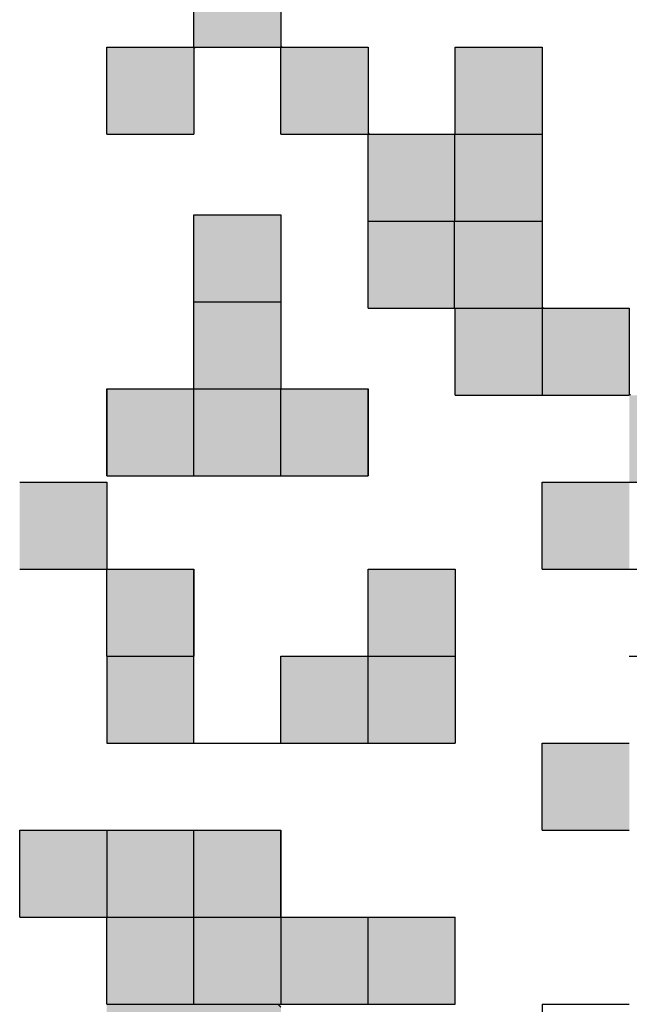
# Model space of a CAD drawing. Units: millimetres. Extents: x 31 to 415, y -307 to 272.
# Drawn here: x 140 to 142, y 126 to 130 of the extents above; entities that cross this region are included whole.
import ezdxf

# ---------------------------------------------------------------- set-up
doc = ezdxf.new("R2010")
doc.units = ezdxf.units.MM
doc.header["$LTSCALE"] = 0.165354
doc.layers.add('NoLayerName_001', color=7, linetype='Continuous')

msp = doc.modelspace()

# ---------------------------------------------------------------- hatches: boundary and pattern name
at = {"layer": 'NoLayerName_001', "linetype": 'Continuous', "lineweight": 25}
h = msp.add_hatch(color=254, dxfattribs=at)
h.dxf.hatch_style = 1
h.paths.add_polyline_path([(140.9565, 130.5794), (140.6165, 130.5794), (140.6165, 130.2394), (140.9565, 130.2394)])
h = msp.add_hatch(color=254, dxfattribs=at)
h.dxf.hatch_style = 1
h.paths.add_polyline_path([(140.6165, 130.2394), (140.6165, 129.8994), (140.2765, 129.8994), (140.2765, 130.2394)])
h = msp.add_hatch(color=254, dxfattribs=at)
h.dxf.hatch_style = 1
h.paths.add_polyline_path([(140.9565, 130.2394), (140.9565, 129.8994), (141.2965, 129.8994), (141.2965, 130.2394)])
h = msp.add_hatch(color=254, dxfattribs=at)
h.dxf.hatch_style = 1
h.paths.add_polyline_path([(141.6365, 130.2394), (141.6374, 129.8994), (141.9774, 129.8994), (141.9765, 130.2394)])
h = msp.add_hatch(color=254, dxfattribs=at)
h.dxf.hatch_style = 1
h.paths.add_polyline_path([(141.2965, 129.8994), (141.2965, 129.5594), (141.6356, 129.5594), (141.6356, 129.8994)])
h = msp.add_hatch(color=254, dxfattribs=at)
h.dxf.hatch_style = 1
h.paths.add_polyline_path([(141.6365, 129.8994), (141.9774, 129.8994), (141.9765, 129.5594), (141.6356, 129.5594)])
h = msp.add_hatch(color=254, dxfattribs=at)
h.dxf.hatch_style = 1
h.paths.add_polyline_path([(140.9565, 129.5838), (140.9565, 129.2438), (140.6165, 129.2438), (140.6165, 129.5838)])
h = msp.add_hatch(color=254, dxfattribs=at)
h.dxf.hatch_style = 1
h.paths.add_polyline_path([(141.6346, 129.5594), (141.6346, 129.2194), (141.2965, 129.2194), (141.2965, 129.5594)])
h = msp.add_hatch(color=254, dxfattribs=at)
h.dxf.hatch_style = 1
h.paths.add_polyline_path([(141.6356, 129.5594), (141.9765, 129.5594), (141.9774, 129.2194), (141.6365, 129.2194)])
h = msp.add_hatch(color=254, dxfattribs=at)
h.dxf.hatch_style = 1
h.paths.add_polyline_path([(140.9565, 129.2438), (140.9565, 128.9038), (140.6165, 128.9038), (140.6165, 129.2438)])
h = msp.add_hatch(color=254, dxfattribs=at)
h.dxf.hatch_style = 1
h.paths.add_polyline_path([(141.9813, 129.2194), (141.9813, 128.8794), (141.6365, 128.8794), (141.6365, 129.2194)])
h = msp.add_hatch(color=254, dxfattribs=at)
h.dxf.hatch_style = 1
h.paths.add_polyline_path([(141.9813, 129.2194), (141.9813, 128.8794), (141.6365, 128.8794), (141.6365, 129.2194)])
h = msp.add_hatch(color=254, dxfattribs=at)
h.dxf.hatch_style = 1
h.paths.add_polyline_path([(141.9765, 129.2194), (142.3165, 129.2194), (142.3165, 128.8794), (141.9765, 128.8794)])
h = msp.add_hatch(color=254, dxfattribs=at)
h.dxf.hatch_style = 1
h.paths.add_polyline_path([(140.6165, 128.9038), (140.6165, 128.5638), (140.2765, 128.5638), (140.2765, 128.9038)])
h = msp.add_hatch(color=254, dxfattribs=at)
h.dxf.hatch_style = 1
h.paths.add_polyline_path([(140.9565, 128.9038), (140.9565, 128.5638), (140.6165, 128.5638), (140.6165, 128.9038)])
h = msp.add_hatch(color=254, dxfattribs=at)
h.dxf.hatch_style = 1
h.paths.add_polyline_path([(141.2965, 128.9038), (141.2965, 128.5638), (140.9565, 128.5638), (140.9565, 128.9038)])
h = msp.add_hatch(color=254, dxfattribs=at)
h.dxf.hatch_style = 1
h.paths.add_polyline_path([(142.3165, 128.8794), (142.3165, 128.5394), (142.6565, 128.5394), (142.6565, 128.8794)])
h = msp.add_hatch(color=254, dxfattribs=at)
h.dxf.hatch_style = 1
h.paths.add_polyline_path([(139.9365, 128.5394), (140.2765, 128.5394), (140.2765, 128.1994), (139.9365, 128.1994)])
h = msp.add_hatch(color=254, dxfattribs=at)
h.dxf.hatch_style = 1
h.paths.add_polyline_path([(142.3165, 128.5394), (142.3165, 128.1994), (141.9765, 128.1994), (141.9765, 128.5394)])
h = msp.add_hatch(color=254, dxfattribs=at)
h.dxf.hatch_style = 1
h.paths.add_polyline_path([(140.6165, 128.1994), (140.6165, 127.8594), (140.2765, 127.8594), (140.2765, 128.1994)])
h = msp.add_hatch(color=254, dxfattribs=at)
h.dxf.hatch_style = 1
h.paths.add_polyline_path([(141.6365, 128.1994), (141.6365, 127.8594), (141.2965, 127.8594), (141.2965, 128.1994)])
h = msp.add_hatch(color=254, dxfattribs=at)
h.dxf.hatch_style = 1
h.paths.add_polyline_path([(140.6165, 127.8594), (140.6165, 127.5194), (140.2765, 127.5194), (140.2765, 127.8594)])
h = msp.add_hatch(color=254, dxfattribs=at)
h.dxf.hatch_style = 1
h.paths.add_polyline_path([(141.2965, 127.8594), (141.2965, 127.5194), (140.9565, 127.5194), (140.9565, 127.8594)])
h = msp.add_hatch(color=254, dxfattribs=at)
h.dxf.hatch_style = 1
h.paths.add_polyline_path([(141.6365, 127.8594), (141.6365, 127.5194), (141.2965, 127.5194), (141.2965, 127.8594)])
h = msp.add_hatch(color=254, dxfattribs=at)
h.dxf.hatch_style = 1
h.paths.add_polyline_path([(142.3165, 127.5194), (142.3165, 127.1794), (141.9765, 127.1794), (141.9765, 127.5194)])
h = msp.add_hatch(color=254, dxfattribs=at)
h.dxf.hatch_style = 1
h.paths.add_polyline_path([(140.2765, 127.1794), (140.2765, 126.8394), (139.9365, 126.8394), (139.9365, 127.1794)])
h = msp.add_hatch(color=254, dxfattribs=at)
h.dxf.hatch_style = 1
h.paths.add_polyline_path([(140.6165, 127.1794), (140.6165, 126.8394), (140.2765, 126.8394), (140.2765, 127.1794)])
h = msp.add_hatch(color=254, dxfattribs=at)
h.dxf.hatch_style = 1
h.paths.add_polyline_path([(140.9565, 127.1794), (140.9565, 126.8394), (140.6165, 126.8394), (140.6165, 127.1794)])
h = msp.add_hatch(color=254, dxfattribs=at)
h.dxf.hatch_style = 1
h.paths.add_polyline_path([(140.6165, 126.8394), (140.6165, 126.4994), (140.2765, 126.4994), (140.2765, 126.8394)])
h = msp.add_hatch(color=254, dxfattribs=at)
h.dxf.hatch_style = 1
h.paths.add_polyline_path([(140.9565, 126.8394), (140.9565, 126.4994), (140.6165, 126.4994), (140.6165, 126.8394)])
h = msp.add_hatch(color=254, dxfattribs=at)
h.dxf.hatch_style = 1
h.paths.add_polyline_path([(141.2965, 126.8394), (141.2965, 126.4994), (140.9565, 126.4994), (140.9565, 126.8394)])
h = msp.add_hatch(color=254, dxfattribs=at)
h.dxf.hatch_style = 1
h.paths.add_polyline_path([(141.6365, 126.8394), (141.6365, 126.4994), (141.2965, 126.4994), (141.2965, 126.8394)])
h = msp.add_hatch(color=254, dxfattribs=at)
h.dxf.hatch_style = 1
h.paths.add_polyline_path([(140.6165, 126.4994), (140.6165, 126.1594), (140.2765, 126.1594), (140.2765, 126.4994)])
h = msp.add_hatch(color=254, dxfattribs=at)
h.dxf.hatch_style = 1
h.paths.add_polyline_path([(140.9565, 126.4994), (140.9565, 126.1594), (140.6165, 126.1594), (140.6165, 126.4994)])

# ---------------------------------------------------------------- linework, layer by layer
at = {"layer": 'NoLayerName_001', "color": 254, "linetype": 'Continuous', "lineweight": 25}
for p, q in [((140.6165, 130.2394), (140.6165, 130.5794)), ((140.6165, 130.2394), (140.6165, 130.5794)), ((140.6165, 130.2394), (140.6165, 130.5794)), ((140.9565, 130.5794), (140.9565, 130.2394)), ((140.9565, 130.5794), (140.9565, 130.2394)), ((140.9565, 130.5794), (140.9565, 130.2394)), ((140.2765, 130.2394), (140.6165, 130.2394)), ((140.2765, 130.2394), (140.6165, 130.2394)), ((140.2765, 130.2394), (140.6165, 130.2394)), ((140.2765, 130.2394), (140.6165, 130.2394)), ((140.2765, 130.2394), (140.6165, 130.2394)), ((140.2765, 130.2394), (140.6165, 130.2394)), ((140.2765, 130.2394), (140.6165, 130.2394)), ((140.2765, 130.2394), (140.6165, 130.2394)), ((140.2765, 130.2394), (140.6165, 130.2394)), ((140.2765, 130.2394), (140.6165, 130.2394)), ((140.2765, 129.8994), (140.2765, 130.2394)), ((140.2765, 129.8994), (140.2765, 130.2394)), ((140.2765, 129.8994), (140.2765, 130.2394)), ((140.6165, 130.2335), (140.6223, 130.2394)), ((140.6165, 130.2394), (140.6165, 129.8994)), ((140.6165, 130.2394), (140.6165, 129.8994)), ((140.6165, 130.2394), (140.6165, 129.8994)), ((140.6165, 130.2394), (140.9565, 130.2394)), ((140.6165, 130.2394), (140.9565, 130.2394)), ((140.6165, 130.2394), (140.9565, 130.2394)), ((140.6165, 130.2394), (140.9565, 130.2394)), ((140.6165, 130.2394), (140.9565, 130.2394)), ((140.6165, 130.2394), (140.9565, 130.2394)), ((140.6165, 130.2394), (140.9565, 130.2394)), ((140.6165, 130.2394), (140.9565, 130.2394)), ((140.6165, 130.2394), (140.9565, 130.2394)), ((140.6165, 130.2394), (140.9565, 130.2394)), ((140.9565, 130.2442), (140.9613, 130.2394)), ((140.9565, 129.8994), (140.9565, 130.2394)), ((140.9565, 129.8994), (140.9565, 130.2394)), ((140.9565, 129.8994), (140.9565, 130.2394)), ((140.9565, 130.2394), (141.2965, 130.2394)), ((140.9565, 130.2394), (141.2965, 130.2394)), ((140.9565, 130.2394), (141.2965, 130.2394)), ((140.9565, 130.2394), (141.2965, 130.2394)), ((140.9565, 130.2394), (141.2965, 130.2394)), ((140.9565, 130.2394), (141.2965, 130.2394)), ((140.9565, 130.2394), (141.2965, 130.2394)), ((140.9565, 130.2394), (141.2965, 130.2394)), ((140.9565, 130.2394), (141.2965, 130.2394)), ((140.9565, 130.2394), (141.2965, 130.2394)), ((141.2965, 130.2394), (141.2965, 129.8994)), ((141.2965, 130.2394), (141.2965, 129.8994)), ((141.2965, 130.2394), (141.2965, 129.8994)), ((141.6365, 130.2394), (141.9765, 130.2394)), ((141.6365, 130.2394), (141.9765, 130.2394)), ((141.6365, 130.2394), (141.9765, 130.2394)), ((141.6365, 130.2394), (141.9765, 130.2394)), ((141.6365, 130.2394), (141.9765, 130.2394)), ((141.6365, 130.2394), (141.9765, 130.2394)), ((141.6365, 130.2394), (141.9765, 130.2394)), ((141.6365, 130.2394), (141.9765, 130.2394)), ((141.6365, 129.8994), (141.6365, 130.2394)), ((141.6365, 129.8994), (141.6365, 130.2394)), ((141.6365, 129.8994), (141.6365, 130.2394)), ((141.9765, 130.2394), (141.9765, 129.8994)), ((141.9765, 130.2394), (141.9765, 129.8994)), ((141.9765, 130.2394), (141.9765, 129.8994)), ((140.2765, 129.8994), (140.6165, 129.8994)), ((140.2765, 129.8994), (140.6165, 129.8994)), ((140.2765, 129.8994), (140.6165, 129.8994)), ((140.2765, 129.8994), (140.6165, 129.8994)), ((140.2765, 129.8994), (140.6165, 129.8994)), ((140.2765, 129.8994), (140.6165, 129.8994)), ((140.2765, 129.8994), (140.6165, 129.8994)), ((140.2765, 129.8994), (140.6165, 129.8994)), ((140.2765, 129.8994), (140.6165, 129.8994)), ((140.2765, 129.8994), (140.6165, 129.8994)), ((140.9565, 129.8994), (141.2965, 129.8994)), ((140.9565, 129.8994), (141.2965, 129.8994)), ((140.9565, 129.8994), (141.2965, 129.8994)), ((140.9565, 129.8994), (141.2965, 129.8994)), ((140.9565, 129.8994), (141.2965, 129.8994)), ((140.9565, 129.8994), (141.2965, 129.8994)), ((140.9565, 129.8994), (141.2965, 129.8994)), ((140.9565, 129.8994), (141.2965, 129.8994)), ((140.9565, 129.8994), (141.2965, 129.8994)), ((140.9565, 129.8994), (141.2965, 129.8994)), ((141.2965, 129.9042), (141.3013, 129.8994)), ((141.2965, 129.8994), (141.6365, 129.8994)), ((141.2965, 129.8994), (141.6365, 129.8994)), ((141.2965, 129.8994), (141.6365, 129.8994)), ((141.2965, 129.8994), (141.6365, 129.8994)), ((141.2965, 129.8994), (141.6365, 129.8994)), ((141.2965, 129.8994), (141.6365, 129.8994)), ((141.2965, 129.8994), (141.6365, 129.8994)), ((141.2965, 129.8994), (141.6365, 129.8994)), ((141.2965, 129.8994), (141.6365, 129.8994)), ((141.2965, 129.8994), (141.6365, 129.8994)), ((141.2965, 129.5594), (141.2965, 129.8994)), ((141.2965, 129.5594), (141.2965, 129.8994)), ((141.2965, 129.5594), (141.2965, 129.8994)), ((141.6346, 129.8994), (141.6365, 129.9012)), ((141.6346, 129.8994), (141.6346, 129.5594)), ((141.6383, 129.8994), (141.9783, 129.8994)), ((141.9765, 129.8994), (141.9765, 129.5594)), ((141.9765, 129.8994), (141.9765, 129.5594)), ((141.9765, 129.8994), (141.9765, 129.5594)), ((140.6165, 129.2438), (140.6165, 129.5838)), ((140.6165, 129.2438), (140.6165, 129.5838)), ((140.6165, 129.2438), (140.6165, 129.5838)), ((140.6165, 129.5838), (140.9565, 129.5838)), ((140.6165, 129.5838), (140.9565, 129.5838)), ((140.6165, 129.5838), (140.9565, 129.5838)), ((140.6165, 129.5838), (140.9565, 129.5838)), ((140.6165, 129.5838), (140.9565, 129.5838)), ((140.6165, 129.5838), (140.9565, 129.5838)), ((140.6165, 129.5838), (140.9565, 129.5838)), ((140.6165, 129.5838), (140.9565, 129.5838)), ((140.6165, 129.5838), (140.9565, 129.5838)), ((140.6165, 129.5838), (140.9565, 129.5838)), ((140.9565, 129.5838), (140.9565, 129.2438)), ((140.9565, 129.5838), (140.9565, 129.2438)), ((140.9565, 129.5838), (140.9565, 129.2438)), ((141.2965, 129.5594), (141.6365, 129.5594)), ((141.2965, 129.2194), (141.2965, 129.5594)), ((141.2965, 129.2194), (141.2965, 129.5594)), ((141.2965, 129.2194), (141.2965, 129.5594)), ((141.6346, 129.2194), (141.6346, 129.5594)), ((141.6365, 129.5594), (141.9765, 129.5594)), ((141.9765, 129.5594), (141.9765, 129.2194)), ((141.9765, 129.5594), (141.9765, 129.2194)), ((141.9765, 129.5594), (141.9765, 129.2194)), ((140.6165, 129.2438), (140.9565, 129.2438)), ((140.6165, 128.9038), (140.6165, 129.2438)), ((140.6165, 128.9038), (140.6165, 129.2438)), ((140.6165, 128.9038), (140.6165, 129.2438)), ((140.9565, 129.2438), (140.9565, 128.9038)), ((140.9565, 129.2438), (140.9565, 128.9038)), ((140.9565, 129.2438), (140.9565, 128.9038)), ((141.2965, 129.2194), (141.6365, 129.2194)), ((141.2965, 129.2194), (141.6365, 129.2194)), ((141.2965, 129.2194), (141.6365, 129.2194)), ((141.2965, 129.2194), (141.6365, 129.2194)), ((141.2965, 129.2194), (141.6365, 129.2194)), ((141.2965, 129.2194), (141.6365, 129.2194)), ((141.2965, 129.2194), (141.6365, 129.2194)), ((141.2965, 129.2194), (141.6365, 129.2194)), ((141.2965, 129.2194), (141.6365, 129.2194)), ((141.2965, 129.2194), (141.6365, 129.2194)), ((141.6365, 128.8794), (141.6365, 129.2194)), ((141.6365, 128.8794), (141.6365, 129.2194)), ((141.6365, 128.8794), (141.6365, 129.2194)), ((141.6383, 129.2194), (141.9783, 129.2194)), ((141.9765, 129.2242), (141.9813, 129.2194)), ((141.9765, 129.2194), (142.3165, 129.2194)), ((141.9765, 129.2194), (142.3165, 129.2194)), ((141.9765, 129.2194), (142.3165, 129.2194)), ((141.9765, 129.2194), (142.3165, 129.2194)), ((141.9765, 129.2194), (142.3165, 129.2194)), ((141.9765, 129.2194), (142.3165, 129.2194)), ((141.9765, 129.2194), (142.3165, 129.2194)), ((141.9765, 129.2194), (142.3165, 129.2194)), ((141.9765, 129.2194), (142.3165, 129.2194)), ((141.9765, 129.2194), (142.3165, 129.2194)), ((141.9765, 129.2194), (141.9765, 128.8794)), ((142.3165, 129.2194), (142.3165, 128.8794)), ((142.3165, 129.2194), (142.3165, 128.8794)), ((142.3165, 129.2194), (142.3165, 128.8794)), ((140.2765, 128.9038), (140.6165, 128.9038)), ((140.2765, 128.9038), (140.6165, 128.9038)), ((140.2765, 128.9038), (140.6165, 128.9038)), ((140.2765, 128.9038), (140.2765, 128.5638)), ((140.2765, 128.9038), (140.2765, 128.5638)), ((140.2765, 128.9038), (140.2765, 128.5638)), ((140.2765, 128.5638), (140.2765, 128.9038)), ((140.2765, 128.5638), (140.2765, 128.9038)), ((140.2765, 128.5638), (140.2765, 128.9038)), ((140.6165, 128.9038), (140.9565, 128.9038)), ((140.6165, 128.5638), (140.6165, 128.9038)), ((140.9565, 128.5638), (140.9565, 128.9038)), ((140.9565, 128.9038), (141.2965, 128.9038)), ((140.9565, 128.9038), (141.2965, 128.9038)), ((140.9565, 128.9038), (141.2965, 128.9038)), ((141.2965, 128.5638), (141.2965, 128.9038)), ((141.2965, 128.5638), (141.2965, 128.9038)), ((141.2965, 128.5638), (141.2965, 128.9038)), ((141.2965, 128.9038), (141.2965, 128.5638)), ((141.2965, 128.9038), (141.2965, 128.5638)), ((141.2965, 128.9038), (141.2965, 128.5638)), ((141.6365, 128.8794), (141.9765, 128.8794)), ((141.6365, 128.8794), (141.9765, 128.8794)), ((141.6365, 128.8794), (141.9765, 128.8794)), ((141.6365, 128.8794), (141.9765, 128.8794)), ((141.6365, 128.8794), (141.9765, 128.8794)), ((141.6365, 128.8794), (141.9765, 128.8794)), ((141.6365, 128.8794), (141.9765, 128.8794)), ((141.9765, 128.8794), (142.3165, 128.8794)), ((141.9765, 128.8794), (142.3165, 128.8794)), ((141.9765, 128.8794), (142.3165, 128.8794)), ((141.9765, 128.8794), (142.3165, 128.8794)), ((141.9765, 128.8794), (142.3165, 128.8794)), ((141.9765, 128.8794), (142.3165, 128.8794)), ((141.9765, 128.8794), (142.3165, 128.8794)), ((141.9765, 128.8794), (142.3165, 128.8794)), ((141.9765, 128.8794), (142.3165, 128.8794)), ((141.9765, 128.8794), (142.3165, 128.8794)), ((142.3165, 128.8842), (142.3213, 128.8794)), ((140.2765, 128.5638), (140.6165, 128.5638)), ((140.2765, 128.5638), (140.6165, 128.5638)), ((140.2765, 128.5638), (140.6165, 128.5638)), ((140.2765, 128.5638), (140.6165, 128.5638)), ((140.2765, 128.5638), (140.6165, 128.5638)), ((140.2765, 128.5638), (140.6165, 128.5638)), ((140.2765, 128.5638), (140.6165, 128.5638)), ((140.6165, 128.5638), (140.9565, 128.5638)), ((140.6165, 128.5638), (140.9565, 128.5638)), ((140.6165, 128.5638), (140.9565, 128.5638)), ((140.6165, 128.5638), (140.9565, 128.5638)), ((140.6165, 128.5638), (140.9565, 128.5638)), ((140.6165, 128.5638), (140.9565, 128.5638)), ((140.6165, 128.5638), (140.9565, 128.5638)), ((140.6165, 128.5638), (140.9565, 128.5638)), ((140.6165, 128.5638), (140.9565, 128.5638)), ((140.6165, 128.5638), (140.9565, 128.5638)), ((140.9565, 128.5638), (141.2965, 128.5638)), ((140.9565, 128.5638), (141.2965, 128.5638)), ((140.9565, 128.5638), (141.2965, 128.5638)), ((140.9565, 128.5638), (141.2965, 128.5638)), ((140.9565, 128.5638), (141.2965, 128.5638)), ((140.9565, 128.5638), (141.2965, 128.5638)), ((140.9565, 128.5638), (141.2965, 128.5638)), ((139.9365, 128.5394), (140.2765, 128.5394)), ((139.9365, 128.5394), (140.2765, 128.5394)), ((139.9365, 128.5394), (140.2765, 128.5394)), ((139.9365, 128.5394), (140.2765, 128.5394)), ((139.9365, 128.5394), (140.2765, 128.5394)), ((139.9365, 128.5394), (140.2765, 128.5394)), ((139.9365, 128.5394), (140.2765, 128.5394)), ((139.9365, 128.5394), (140.2765, 128.5394)), ((139.9365, 128.5394), (140.2765, 128.5394)), ((139.9365, 128.5394), (140.2765, 128.5394)), ((140.2765, 128.5394), (140.2765, 128.1994)), ((140.2765, 128.5394), (140.2765, 128.1994)), ((140.2765, 128.5394), (140.2765, 128.1994)), ((141.9765, 128.1994), (141.9765, 128.5394)), ((141.9765, 128.1994), (141.9765, 128.5394)), ((141.9765, 128.1994), (141.9765, 128.5394)), ((141.9765, 128.5394), (142.3165, 128.5394)), ((141.9765, 128.5394), (142.3165, 128.5394)), ((141.9765, 128.5394), (142.3165, 128.5394)), ((141.9765, 128.5394), (142.3165, 128.5394)), ((141.9765, 128.5394), (142.3165, 128.5394)), ((141.9765, 128.5394), (142.3165, 128.5394)), ((141.9765, 128.5394), (142.3165, 128.5394)), ((141.9765, 128.5394), (142.3165, 128.5394)), ((141.9765, 128.5394), (142.3165, 128.5394)), ((141.9765, 128.5394), (142.3165, 128.5394)), ((142.3165, 128.5394), (142.6565, 128.5394)), ((139.9365, 128.1994), (140.2765, 128.1994)), ((140.2765, 127.8594), (140.2765, 128.1994)), ((140.2765, 128.1994), (140.6165, 128.1994)), ((140.2765, 128.1994), (140.6165, 128.1994)), ((140.2765, 128.1994), (140.6165, 128.1994)), ((140.6165, 127.8594), (140.6165, 128.1994)), ((140.6165, 127.8594), (140.6165, 128.1994)), ((140.6165, 127.8594), (140.6165, 128.1994)), ((140.6165, 128.1994), (140.6165, 127.8594)), ((140.6165, 128.1994), (140.6165, 127.8594)), ((140.6165, 128.1994), (140.6165, 127.8594)), ((141.2965, 128.1994), (141.6365, 128.1994)), ((141.2965, 128.1994), (141.6365, 128.1994)), ((141.2965, 128.1994), (141.6365, 128.1994)), ((141.2965, 128.1994), (141.6365, 128.1994)), ((141.2965, 128.1994), (141.6365, 128.1994)), ((141.2965, 128.1994), (141.6365, 128.1994)), ((141.2965, 128.1994), (141.6365, 128.1994)), ((141.2965, 128.1994), (141.6365, 128.1994)), ((141.2965, 128.1994), (141.6365, 128.1994)), ((141.2965, 128.1994), (141.6365, 128.1994)), ((141.2965, 127.8594), (141.2965, 128.1994)), ((141.2965, 127.8594), (141.2965, 128.1994)), ((141.2965, 127.8594), (141.2965, 128.1994)), ((141.6365, 128.1994), (141.6365, 127.8594)), ((141.6365, 128.1994), (141.6365, 127.8594)), ((141.6365, 128.1994), (141.6365, 127.8594)), ((141.9765, 128.1994), (142.3165, 128.1994)), ((141.9765, 128.1994), (142.3165, 128.1994)), ((141.9765, 128.1994), (142.3165, 128.1994)), ((141.9765, 128.1994), (142.3165, 128.1994)), ((141.9765, 128.1994), (142.3165, 128.1994)), ((141.9765, 128.1994), (142.3165, 128.1994)), ((141.9765, 128.1994), (142.3165, 128.1994)), ((141.9765, 128.1994), (142.3165, 128.1994)), ((141.9765, 128.1994), (142.3165, 128.1994)), ((141.9765, 128.1994), (142.3165, 128.1994)), ((142.3165, 128.1994), (142.6565, 128.1994)), ((140.2765, 127.8594), (140.6165, 127.8594)), ((140.2765, 127.8594), (140.6165, 127.8594)), ((140.2765, 127.8594), (140.6165, 127.8594)), ((140.2765, 127.8594), (140.6165, 127.8594)), ((140.2765, 127.8594), (140.6165, 127.8594)), ((140.2765, 127.8594), (140.6165, 127.8594)), ((140.2765, 127.8594), (140.6165, 127.8594)), ((140.2765, 127.8594), (140.2765, 127.5194)), ((140.2765, 127.8594), (140.2765, 127.5194)), ((140.2765, 127.8594), (140.2765, 127.5194)), ((140.6165, 127.5194), (140.6165, 127.8594)), ((140.9565, 127.5194), (140.9565, 127.8594)), ((140.9565, 127.5194), (140.9565, 127.8594)), ((140.9565, 127.5194), (140.9565, 127.8594)), ((140.9565, 127.8594), (141.2965, 127.8594)), ((140.9565, 127.8594), (141.2965, 127.8594)), ((140.9565, 127.8594), (141.2965, 127.8594)), ((140.9565, 127.8594), (141.2965, 127.8594)), ((140.9565, 127.8594), (141.2965, 127.8594)), ((140.9565, 127.8594), (141.2965, 127.8594)), ((140.9565, 127.8594), (141.2965, 127.8594)), ((140.9565, 127.8594), (141.2965, 127.8594)), ((140.9565, 127.8594), (141.2965, 127.8594)), ((140.9565, 127.8594), (141.2965, 127.8594)), ((141.2965, 127.5194), (141.2965, 127.8594)), ((141.2965, 127.8594), (141.6365, 127.8594)), ((141.6365, 127.8594), (141.6365, 127.5194)), ((141.6365, 127.8594), (141.6365, 127.5194)), ((141.6365, 127.8594), (141.6365, 127.5194)), ((142.3165, 127.8594), (142.6565, 127.8594)), ((140.2765, 127.5194), (140.6165, 127.5194)), ((140.2765, 127.5194), (140.6165, 127.5194)), ((140.2765, 127.5194), (140.6165, 127.5194)), ((140.6165, 127.5194), (140.9565, 127.5194)), ((140.6165, 127.5194), (140.9565, 127.5194)), ((140.6165, 127.5194), (140.9565, 127.5194)), ((140.9565, 127.5194), (141.2965, 127.5194)), ((141.2965, 127.5194), (141.6365, 127.5194)), ((141.2965, 127.5194), (141.6365, 127.5194)), ((141.2965, 127.5194), (141.6365, 127.5194)), ((141.2965, 127.5194), (141.6365, 127.5194)), ((141.2965, 127.5194), (141.6365, 127.5194)), ((141.2965, 127.5194), (141.6365, 127.5194)), ((141.2965, 127.5194), (141.6365, 127.5194)), ((141.2965, 127.5194), (141.6365, 127.5194)), ((141.2965, 127.5194), (141.6365, 127.5194)), ((141.2965, 127.5194), (141.6365, 127.5194)), ((141.9765, 127.1794), (141.9765, 127.5194)), ((141.9765, 127.1794), (141.9765, 127.5194)), ((141.9765, 127.1794), (141.9765, 127.5194)), ((141.9765, 127.5194), (142.3165, 127.5194)), ((141.9765, 127.5194), (142.3165, 127.5194)), ((141.9765, 127.5194), (142.3165, 127.5194)), ((141.9765, 127.5194), (142.3165, 127.5194)), ((141.9765, 127.5194), (142.3165, 127.5194)), ((141.9765, 127.5194), (142.3165, 127.5194)), ((141.9765, 127.5194), (142.3165, 127.5194)), ((141.9765, 127.5194), (142.3165, 127.5194)), ((141.9765, 127.5194), (142.3165, 127.5194)), ((141.9765, 127.5194), (142.3165, 127.5194)), ((139.9365, 126.8394), (139.9365, 127.1794)), ((139.9365, 127.1794), (140.2765, 127.1794)), ((140.2765, 127.1794), (140.6165, 127.1794)), ((140.2765, 127.1794), (140.6165, 127.1794)), ((140.2765, 127.1794), (140.6165, 127.1794)), ((140.2765, 127.1794), (140.6165, 127.1794)), ((140.2765, 127.1794), (140.6165, 127.1794)), ((140.2765, 127.1794), (140.6165, 127.1794)), ((140.2765, 127.1794), (140.6165, 127.1794)), ((140.2765, 127.1794), (140.6165, 127.1794)), ((140.2765, 127.1794), (140.6165, 127.1794)), ((140.2765, 127.1794), (140.6165, 127.1794)), ((140.2765, 127.1794), (140.2765, 126.8394)), ((140.2765, 127.1794), (140.2765, 126.8394)), ((140.2765, 127.1794), (140.2765, 126.8394)), ((140.6165, 126.8394), (140.6165, 127.1794)), ((140.6165, 127.1794), (140.9565, 127.1794)), ((140.6165, 127.1794), (140.9565, 127.1794)), ((140.6165, 127.1794), (140.9565, 127.1794)), ((140.6165, 127.1794), (140.9565, 127.1794)), ((140.6165, 127.1794), (140.9565, 127.1794)), ((140.6165, 127.1794), (140.9565, 127.1794)), ((140.6165, 127.1794), (140.9565, 127.1794)), ((140.9565, 127.1794), (140.9565, 126.8394)), ((140.9565, 127.1794), (140.9565, 126.8394)), ((140.9565, 127.1794), (140.9565, 126.8394)), ((140.9565, 126.8394), (140.9565, 127.1794)), ((140.9565, 126.8394), (140.9565, 127.1794)), ((140.9565, 126.8394), (140.9565, 127.1794)), ((141.9765, 127.1794), (142.3165, 127.1794)), ((141.9765, 127.1794), (142.3165, 127.1794)), ((141.9765, 127.1794), (142.3165, 127.1794)), ((141.9765, 127.1794), (142.3165, 127.1794)), ((141.9765, 127.1794), (142.3165, 127.1794)), ((141.9765, 127.1794), (142.3165, 127.1794)), ((141.9765, 127.1794), (142.3165, 127.1794)), ((141.9765, 127.1794), (142.3165, 127.1794)), ((141.9765, 127.1794), (142.3165, 127.1794)), ((141.9765, 127.1794), (142.3165, 127.1794)), ((139.9365, 126.8394), (140.2765, 126.8394)), ((140.2765, 126.8394), (140.6165, 126.8394)), ((140.2765, 126.8394), (140.6165, 126.8394)), ((140.2765, 126.8394), (140.6165, 126.8394)), ((140.2765, 126.8394), (140.6165, 126.8394)), ((140.2765, 126.8394), (140.6165, 126.8394)), ((140.2765, 126.8394), (140.6165, 126.8394)), ((140.2765, 126.8394), (140.6165, 126.8394)), ((140.2765, 126.8394), (140.6165, 126.8394)), ((140.2765, 126.8394), (140.6165, 126.8394)), ((140.2765, 126.8394), (140.6165, 126.8394)), ((140.2765, 126.4994), (140.2765, 126.8394)), ((140.2765, 126.4994), (140.2765, 126.8394)), ((140.2765, 126.4994), (140.2765, 126.8394)), ((140.6165, 126.4994), (140.6165, 126.8394)), ((140.6165, 126.8394), (140.9565, 126.8394)), ((140.6165, 126.8394), (140.9565, 126.8394)), ((140.6165, 126.8394), (140.9565, 126.8394)), ((140.6165, 126.8394), (140.9565, 126.8394)), ((140.6165, 126.8394), (140.9565, 126.8394)), ((140.6165, 126.8394), (140.9565, 126.8394)), ((140.6165, 126.8394), (140.9565, 126.8394)), ((140.6165, 126.8394), (140.9565, 126.8394)), ((140.6165, 126.8394), (140.9565, 126.8394)), ((140.6165, 126.8394), (140.9565, 126.8394)), ((140.9565, 126.8394), (140.9565, 126.4994)), ((140.9565, 126.8394), (140.9565, 126.4994)), ((140.9565, 126.8394), (140.9565, 126.4994)), ((140.9565, 126.8394), (141.2965, 126.8394)), ((140.9565, 126.8394), (141.2965, 126.8394)), ((140.9565, 126.8394), (141.2965, 126.8394)), ((140.9565, 126.8394), (141.2965, 126.8394)), ((140.9565, 126.8394), (141.2965, 126.8394)), ((140.9565, 126.8394), (141.2965, 126.8394)), ((140.9565, 126.8394), (141.2965, 126.8394)), ((140.9565, 126.8394), (141.2965, 126.8394)), ((140.9565, 126.8394), (141.2965, 126.8394)), ((140.9565, 126.8394), (141.2965, 126.8394)), ((141.2965, 126.4994), (141.2965, 126.8394)), ((141.2965, 126.8394), (141.6365, 126.8394)), ((141.2965, 126.8394), (141.6365, 126.8394)), ((141.2965, 126.8394), (141.6365, 126.8394)), ((141.2965, 126.8394), (141.6365, 126.8394)), ((141.2965, 126.8394), (141.6365, 126.8394)), ((141.2965, 126.8394), (141.6365, 126.8394)), ((141.2965, 126.8394), (141.6365, 126.8394)), ((141.6365, 126.4994), (141.6365, 126.8394)), ((141.6365, 126.4994), (141.6365, 126.8394)), ((141.6365, 126.4994), (141.6365, 126.8394)), ((140.2765, 126.4994), (140.6165, 126.4994)), ((140.6165, 126.4994), (140.9565, 126.4994)), ((140.6165, 126.4994), (140.9565, 126.4994)), ((140.6165, 126.4994), (140.9565, 126.4994)), ((140.6165, 126.4994), (140.9565, 126.4994)), ((140.6165, 126.4994), (140.9565, 126.4994)), ((140.6165, 126.4994), (140.9565, 126.4994)), ((140.6165, 126.4994), (140.9565, 126.4994)), ((140.6165, 126.4994), (140.9565, 126.4994)), ((140.6165, 126.4994), (140.9565, 126.4994)), ((140.6165, 126.4994), (140.9565, 126.4994)), ((140.9448, 126.4994), (140.9565, 126.4877)), ((140.9565, 126.4994), (141.2965, 126.4994)), ((140.9565, 126.4994), (141.2965, 126.4994)), ((140.9565, 126.4994), (141.2965, 126.4994)), ((140.9565, 126.4994), (141.2965, 126.4994)), ((140.9565, 126.4994), (141.2965, 126.4994)), ((140.9565, 126.4994), (141.2965, 126.4994)), ((140.9565, 126.4994), (141.2965, 126.4994)), ((141.2965, 126.4994), (141.6365, 126.4994)), ((141.2965, 126.4994), (141.6365, 126.4994)), ((141.2965, 126.4994), (141.6365, 126.4994)), ((141.2965, 126.4994), (141.6365, 126.4994)), ((141.2965, 126.4994), (141.6365, 126.4994)), ((141.2965, 126.4994), (141.6365, 126.4994)), ((141.2965, 126.4994), (141.6365, 126.4994)), ((141.2965, 126.4994), (141.6365, 126.4994)), ((141.2965, 126.4994), (141.6365, 126.4994)), ((141.9765, 126.4994), (142.3165, 126.4994)), ((141.9765, 126.4994), (142.3165, 126.4994)), ((141.9765, 126.4994), (142.3165, 126.4994)), ((141.9765, 126.4994), (142.3165, 126.4994)), ((141.9765, 126.4994), (142.3165, 126.4994)), ((141.9765, 126.4994), (142.3165, 126.4994)), ((141.9765, 126.4994), (142.3165, 126.4994)), ((141.9765, 126.4994), (141.9765, 126.1594))]:
    msp.add_line(p, q, dxfattribs=at)

doc.saveas('drawing.dxf')
